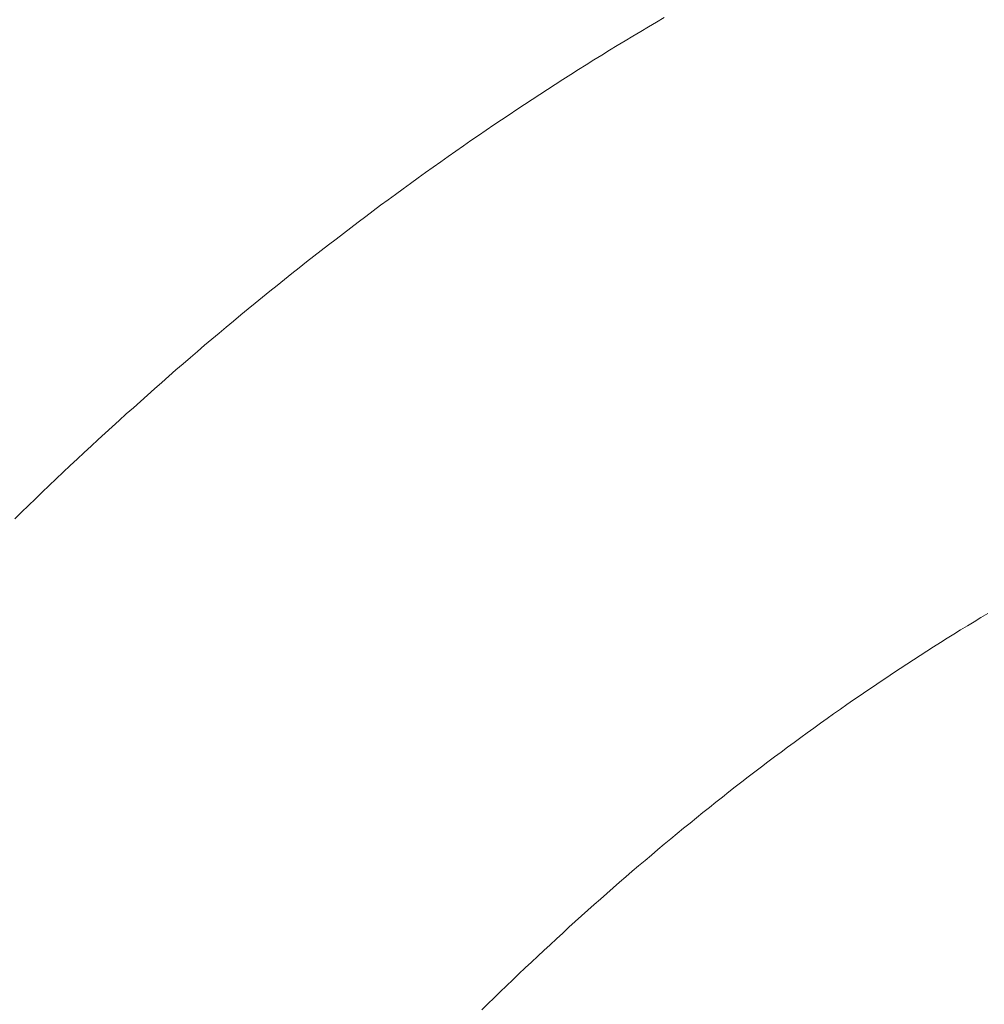
# Model space of a CAD drawing. Units: inches. Extents: x 8729 to 9331, y 103 to 388.
# Drawn here: x 8930 to 8931, y 198 to 199 of the extents above; entities that cross this region are included whole.
import ezdxf

# ---------------------------------------------------------------- set-up
doc = ezdxf.new("R2010")
doc.units = ezdxf.units.IN
doc.header["$MEASUREMENT"] = 0
for name, pattern in [('AI-Linetype-225', [9.0421, 3.931348, -1.965674, 1.179404, -1.965674]), ('AI-Linetype-226', [9.0421, 3.931348, -1.965674, 1.179404, -1.965674]), ('AI-Linetype-227', [9.0421, 3.931348, -1.965674, 1.179404, -1.965674]), ('AI-Linetype-228', [9.0421, 3.931348, -1.965674, 1.179404, -1.965674]), ('AI-Linetype-229', [9.0421, 3.931348, -1.965674, 1.179404, -1.965674]), ('AI-Linetype-230', [9.0421, 3.931348, -1.965674, 1.179404, -1.965674]), ('AI-Linetype-231', [9.0421, 3.931348, -1.965674, 1.179404, -1.965674]), ('AI-Linetype-232', [9.0421, 3.931348, -1.965674, 1.179404, -1.965674]), ('AI-Linetype-233', [9.0421, 3.931348, -1.965674, 1.179404, -1.965674]), ('AI-Linetype-234', [9.0421, 3.931348, -1.965674, 1.179404, -1.965674]), ('AI-Linetype-235', [9.0421, 3.931348, -1.965674, 1.179404, -1.965674]), ('AI-Linetype-236', [9.0421, 3.931348, -1.965674, 1.179404, -1.965674]), ('AI-Linetype-237', [9.0421, 3.931348, -1.965674, 1.179404, -1.965674]), ('AI-Linetype-238', [9.0421, 3.931348, -1.965674, 1.179404, -1.965674]), ('AI-Linetype-239', [9.0421, 3.931348, -1.965674, 1.179404, -1.965674]), ('AI-Linetype-240', [9.0421, 3.931348, -1.965674, 1.179404, -1.965674]), ('AI-Linetype-241', [9.0421, 3.931348, -1.965674, 1.179404, -1.965674]), ('AI-Linetype-242', [9.0421, 3.931348, -1.965674, 1.179404, -1.965674]), ('AI-Linetype-243', [9.0421, 3.931348, -1.965674, 1.179404, -1.965674]), ('AI-Linetype-244', [9.0421, 3.931348, -1.965674, 1.179404, -1.965674]), ('AI-Linetype-245', [9.0421, 3.931348, -1.965674, 1.179404, -1.965674]), ('AI-Linetype-246', [9.0421, 3.931348, -1.965674, 1.179404, -1.965674]), ('AI-Linetype-247', [9.0421, 3.931348, -1.965674, 1.179404, -1.965674]), ('AI-Linetype-248', [9.0421, 3.931348, -1.965674, 1.179404, -1.965674]), ('AI-Linetype-249', [9.0421, 3.931348, -1.965674, 1.179404, -1.965674]), ('AI-Linetype-250', [9.0421, 3.931348, -1.965674, 1.179404, -1.965674]), ('AI-Linetype-251', [9.0421, 3.931348, -1.965674, 1.179404, -1.965674]), ('AI-Linetype-252', [9.0421, 3.931348, -1.965674, 1.179404, -1.965674]), ('AI-Linetype-253', [9.0421, 3.931348, -1.965674, 1.179404, -1.965674]), ('AI-Linetype-254', [9.0421, 3.931348, -1.965674, 1.179404, -1.965674]), ('AI-Linetype-255', [9.0421, 3.931348, -1.965674, 1.179404, -1.965674]), ('AI-Linetype-256', [9.0421, 3.931348, -1.965674, 1.179404, -1.965674]), ('AI-Linetype-257', [9.0421, 3.931348, -1.965674, 1.179404, -1.965674]), ('AI-Linetype-258', [9.0421, 3.931348, -1.965674, 1.179404, -1.965674]), ('AI-Linetype-259', [9.0421, 3.931348, -1.965674, 1.179404, -1.965674]), ('AI-Linetype-260', [9.0421, 3.931348, -1.965674, 1.179404, -1.965674]), ('AI-Linetype-261', [9.0421, 3.931348, -1.965674, 1.179404, -1.965674]), ('AI-Linetype-262', [9.0421, 3.931348, -1.965674, 1.179404, -1.965674]), ('AI-Linetype-263', [9.0421, 3.931348, -1.965674, 1.179404, -1.965674]), ('AI-Linetype-264', [9.0421, 3.931348, -1.965674, 1.179404, -1.965674]), ('AI-Linetype-265', [9.0421, 3.931348, -1.965674, 1.179404, -1.965674]), ('AI-Linetype-266', [9.0421, 3.931348, -1.965674, 1.179404, -1.965674]), ('AI-Linetype-267', [9.0421, 3.931348, -1.965674, 1.179404, -1.965674]), ('AI-Linetype-268', [9.0421, 3.931348, -1.965674, 1.179404, -1.965674]), ('AI-Linetype-269', [9.0421, 3.931348, -1.965674, 1.179404, -1.965674]), ('AI-Linetype-270', [9.0421, 3.931348, -1.965674, 1.179404, -1.965674]), ('AI-Linetype-271', [9.0421, 3.931348, -1.965674, 1.179404, -1.965674]), ('AI-Linetype-272', [9.0421, 3.931348, -1.965674, 1.179404, -1.965674]), ('AI-Linetype-273', [9.0421, 3.931348, -1.965674, 1.179404, -1.965674]), ('AI-Linetype-274', [9.0421, 3.931348, -1.965674, 1.179404, -1.965674]), ('AI-Linetype-275', [9.0421, 3.931348, -1.965674, 1.179404, -1.965674]), ('AI-Linetype-276', [9.0421, 3.931348, -1.965674, 1.179404, -1.965674]), ('AI-Linetype-277', [9.0421, 3.931348, -1.965674, 1.179404, -1.965674]), ('AI-Linetype-278', [9.0421, 3.931348, -1.965674, 1.179404, -1.965674]), ('AI-Linetype-279', [9.0421, 3.931348, -1.965674, 1.179404, -1.965674]), ('AI-Linetype-280', [9.0421, 3.931348, -1.965674, 1.179404, -1.965674]), ('AI-Linetype-281', [9.0421, 3.931348, -1.965674, 1.179404, -1.965674]), ('AI-Linetype-282', [9.0421, 3.931348, -1.965674, 1.179404, -1.965674]), ('AI-Linetype-283', [9.0421, 3.931348, -1.965674, 1.179404, -1.965674]), ('AI-Linetype-284', [9.0421, 3.931348, -1.965674, 1.179404, -1.965674]), ('AI-Linetype-285', [9.0421, 3.931348, -1.965674, 1.179404, -1.965674]), ('AI-Linetype-286', [9.0421, 3.931348, -1.965674, 1.179404, -1.965674]), ('AI-Linetype-287', [9.0421, 3.931348, -1.965674, 1.179404, -1.965674]), ('AI-Linetype-288', [9.0421, 3.931348, -1.965674, 1.179404, -1.965674]), ('AI-Linetype-289', [9.0421, 3.931348, -1.965674, 1.179404, -1.965674]), ('AI-Linetype-290', [9.0421, 3.931348, -1.965674, 1.179404, -1.965674]), ('AI-Linetype-291', [9.0421, 3.931348, -1.965674, 1.179404, -1.965674]), ('AI-Linetype-292', [9.0421, 3.931348, -1.965674, 1.179404, -1.965674]), ('AI-Linetype-293', [9.0421, 3.931348, -1.965674, 1.179404, -1.965674]), ('AI-Linetype-294', [9.0421, 3.931348, -1.965674, 1.179404, -1.965674]), ('AI-Linetype-295', [9.0421, 3.931348, -1.965674, 1.179404, -1.965674]), ('AI-Linetype-296', [9.0421, 3.931348, -1.965674, 1.179404, -1.965674]), ('AI-Linetype-297', [9.0421, 3.931348, -1.965674, 1.179404, -1.965674]), ('AI-Linetype-298', [9.0421, 3.931348, -1.965674, 1.179404, -1.965674]), ('AI-Linetype-299', [9.0421, 3.931348, -1.965674, 1.179404, -1.965674]), ('AI-Linetype-300', [9.0421, 3.931348, -1.965674, 1.179404, -1.965674]), ('AI-Linetype-301', [9.0421, 3.931348, -1.965674, 1.179404, -1.965674]), ('AI-Linetype-302', [9.0421, 3.931348, -1.965674, 1.179404, -1.965674])]:
    doc.linetypes.add(name, pattern=pattern)
doc.layers.add('Layer 1', color=7, linetype='Continuous', lineweight=0)
doc.styles.get("Standard").update_dxf_attribs({"font": 'arial.ttf'})
doc.dimstyles.new('Copy of Standard', dxfattribs={"dimtxt": 3, "dimasz": 3, "dimexe": 0.3, "dimexo": 0.3, "dimgap": 0.3, "dimtad": 1, "dimdec": 4, "dimzin": 0, "dimdsep": 46, "dimtxsty": 'Standard', "dimcen": 0.09, "dimadec": 0, "dimazin": 0, "dimtfac": 1, "dimtdec": 4, "dimtofl": 0, "dimtmove": 0, "dimatfit": 3, "dimfxl": 1, "dimtolj": 1, "dimtzin": 0, "dimarcsym": 0})

# ---------------------------------------------------------------- blocks, each defined once
blk = doc.blocks.new('*D179')
at = {"color": 0, "lineweight": -2, "transparency": 16777216}
for p, q in [((8911.48079, 185.39386), (8911.48079, 204.24369)), ((8946.4635, 201.0805), (8946.4635, 204.24369)), ((8914.48079, 203.94369), (8943.4635, 203.94369))]:
    blk.add_line(p, q, dxfattribs=at)
at = {"color": 0, "transparency": 16777216}
for points in [[(8914.48079, 204.44369), (8914.48079, 203.44369), (8911.48079, 203.94369)], [(8943.4635, 204.44369), (8943.4635, 203.44369), (8946.4635, 203.94369)]]:
    blk.add_solid(points, dxfattribs=at)
at = {"layer": 'Defpoints', "color": 0, "transparency": 16777216}
for p in [(8946.4635, 203.94369), (8946.4635, 200.7805), (8911.48079, 185.09386)]:
    blk.add_point(p, dxfattribs=at)
at = {"color": 0, "transparency": 16777216, "insert": (8928.97215, 205.77541), "char_height": 3, "attachment_point": 5}
blk.add_mtext('\\A1;{\\fArial|b0|i0|c163|p34;156}', dxfattribs=at)

msp = doc.modelspace()

# ---------------------------------------------------------------- linework, layer by layer
at = {"layer": 'Layer 1', "lineweight": 20}
for p, q in [((8930.98866, 199.40899), (8930.98077, 199.40436)), ((8930.97301, 199.39973), (8930.96525, 199.3951)), ((8930.98077, 199.40436), (8930.97301, 199.39973)), ((8930.95749, 199.39047), (8930.94973, 199.38584)), ((8930.96525, 199.3951), (8930.95749, 199.39047)), ((8930.94197, 199.38108), (8930.93421, 199.37631)), ((8930.94973, 199.38584), (8930.94197, 199.38108)), ((8930.92645, 199.37155), (8930.91869, 199.36678)), ((8930.93421, 199.37631), (8930.92645, 199.37155)), ((8930.91106, 199.36188), (8930.9033, 199.35712)), ((8930.91869, 199.36678), (8930.91106, 199.36188)), ((8930.89568, 199.35221), (8930.88792, 199.34731)), ((8930.9033, 199.35712), (8930.89568, 199.35221)), ((8930.8803, 199.34241), (8930.87267, 199.33751)), ((8930.88792, 199.34731), (8930.8803, 199.34241)), ((8930.86491, 199.33247), (8930.85729, 199.32744)), ((8930.87267, 199.33751), (8930.86491, 199.33247)), ((8930.84966, 199.32254), (8930.84204, 199.31736)), ((8930.85729, 199.32744), (8930.84966, 199.32254)), ((8930.83442, 199.31232), (8930.82693, 199.30729)), ((8930.84204, 199.31736), (8930.83442, 199.31232)), ((8930.8193, 199.30211), (8930.81168, 199.29694)), ((8930.82693, 199.30729), (8930.8193, 199.30211)), ((8930.80419, 199.29177), (8930.79657, 199.28659)), ((8930.81168, 199.29694), (8930.80419, 199.29177)), ((8930.78908, 199.28142), (8930.78146, 199.27611)), ((8930.79657, 199.28659), (8930.78908, 199.28142)), ((8930.77397, 199.2708), (8930.76648, 199.26563)), ((8930.78146, 199.27611), (8930.77397, 199.2708)), ((8930.75899, 199.26018), (8930.75151, 199.25487)), ((8930.76648, 199.26563), (8930.75899, 199.26018)), ((8930.75151, 199.25487), (8930.74402, 199.24956)), ((8930.73653, 199.24412), (8930.72904, 199.23867)), ((8930.74402, 199.24956), (8930.73653, 199.24412)), ((8930.72169, 199.23323), (8930.7142, 199.22778)), ((8930.72904, 199.23867), (8930.72169, 199.23323)), ((8930.70671, 199.22234), (8930.69936, 199.21675)), ((8930.7142, 199.22778), (8930.70671, 199.22234)), ((8930.69201, 199.21131), (8930.68452, 199.20573)), ((8930.69936, 199.21675), (8930.69201, 199.21131)), ((8930.68452, 199.20573), (8930.67717, 199.20014)), ((8930.66982, 199.19443), (8930.66247, 199.18884)), ((8930.67717, 199.20014), (8930.66982, 199.19443)), ((8930.65512, 199.18313), (8930.64777, 199.17754)), ((8930.66247, 199.18884), (8930.65512, 199.18313)), ((8930.64777, 199.17754), (8930.64041, 199.17183)), ((8930.6332, 199.16611), (8930.62585, 199.16025)), ((8930.64041, 199.17183), (8930.6332, 199.16611)), ((8930.61849, 199.15454), (8930.61128, 199.14868)), ((8930.62585, 199.16025), (8930.61849, 199.15454)), ((8930.60406, 199.14283), (8930.59671, 199.13697)), ((8930.61128, 199.14868), (8930.60406, 199.14283)), ((8930.59671, 199.13697), (8930.5895, 199.13112)), ((8930.58228, 199.12527), (8930.57507, 199.11941)), ((8930.5895, 199.13112), (8930.58228, 199.12527)), ((8930.56785, 199.11342), (8930.56063, 199.10743)), ((8930.57507, 199.11941), (8930.56785, 199.11342)), ((8930.56063, 199.10743), (8930.55342, 199.10144)), ((8930.54634, 199.09545), (8930.53912, 199.08932)), ((8930.55342, 199.10144), (8930.54634, 199.09545)), ((8930.53912, 199.08932), (8930.53191, 199.08333)), ((8930.52483, 199.07721), (8930.51775, 199.07108)), ((8930.53191, 199.08333), (8930.52483, 199.07721)), ((8930.51053, 199.06496), (8930.50345, 199.05883)), ((8930.51775, 199.07108), (8930.51053, 199.06496)), ((8930.50345, 199.05883), (8930.49638, 199.0527)), ((8930.4893, 199.04644), (8930.48222, 199.04018)), ((8930.49638, 199.0527), (8930.4893, 199.04644)), ((8930.48222, 199.04018), (8930.47514, 199.03391)), ((8930.46806, 199.02765), (8930.46111, 199.02139)), ((8930.47514, 199.03391), (8930.46806, 199.02765)), ((8930.46111, 199.02139), (8930.45404, 199.01513)), ((8930.44696, 199.00873), (8930.44001, 199.00233)), ((8930.45404, 199.01513), (8930.44696, 199.00873)), ((8930.43307, 198.99607), (8930.42599, 198.98967)), ((8930.44001, 199.00233), (8930.43307, 198.99607)), ((8930.42599, 198.98967), (8930.41905, 198.98313)), ((8930.4121, 198.97674), (8930.40516, 198.9702)), ((8930.41905, 198.98313), (8930.4121, 198.97674)), ((8930.40516, 198.9702), (8930.39822, 198.9638)), ((8930.39127, 198.95727), (8930.38433, 198.95073)), ((8930.39822, 198.9638), (8930.39127, 198.95727)), ((8930.38433, 198.95073), (8930.37752, 198.94406)), ((8930.37058, 198.93753), (8930.36377, 198.93099)), ((8930.37752, 198.94406), (8930.37058, 198.93753)), ((8930.36377, 198.93099), (8930.35683, 198.92432)), ((8930.35683, 198.92432), (8930.35002, 198.91765)), ((8930.35002, 198.91765), (8930.34322, 198.91098))]:
    msp.add_line(p, q, dxfattribs=at)
at = {"layer": 'Layer 1', "linetype": 'AI-Linetype-226', "lineweight": 13}
msp.add_line((8931.29662, 198.80887), (8931.30329, 198.81296), dxfattribs=at)
at = {"layer": 'Layer 1', "linetype": 'AI-Linetype-225', "lineweight": 13}
msp.add_line((8931.30329, 198.81296), (8931.3101, 198.81704), dxfattribs=at)
at = {"layer": 'Layer 1', "linetype": 'AI-Linetype-229', "lineweight": 13}
msp.add_line((8931.27647, 198.79648), (8931.28314, 198.8007), dxfattribs=at)
at = {"layer": 'Layer 1', "linetype": 'AI-Linetype-228', "lineweight": 13}
msp.add_line((8931.28314, 198.8007), (8931.28995, 198.80479), dxfattribs=at)
at = {"layer": 'Layer 1', "linetype": 'AI-Linetype-227', "lineweight": 13}
msp.add_line((8931.28995, 198.80479), (8931.29662, 198.80887), dxfattribs=at)
at = {"layer": 'Layer 1', "linetype": 'AI-Linetype-231', "lineweight": 13}
msp.add_line((8931.26299, 198.78818), (8931.2698, 198.7924), dxfattribs=at)
at = {"layer": 'Layer 1', "linetype": 'AI-Linetype-230', "lineweight": 13}
msp.add_line((8931.2698, 198.7924), (8931.27647, 198.79648), dxfattribs=at)
at = {"layer": 'Layer 1', "linetype": 'AI-Linetype-233', "lineweight": 13}
msp.add_line((8931.24965, 198.7796), (8931.25632, 198.78396), dxfattribs=at)
at = {"layer": 'Layer 1', "linetype": 'AI-Linetype-232', "lineweight": 13}
msp.add_line((8931.25632, 198.78396), (8931.26299, 198.78818), dxfattribs=at)
at = {"layer": 'Layer 1', "linetype": 'AI-Linetype-235', "lineweight": 13}
msp.add_line((8931.23631, 198.77102), (8931.24298, 198.77538), dxfattribs=at)
at = {"layer": 'Layer 1', "linetype": 'AI-Linetype-234', "lineweight": 13}
msp.add_line((8931.24298, 198.77538), (8931.24965, 198.7796), dxfattribs=at)
at = {"layer": 'Layer 1', "linetype": 'AI-Linetype-238', "lineweight": 13}
msp.add_line((8931.21643, 198.75796), (8931.2231, 198.76231), dxfattribs=at)
at = {"layer": 'Layer 1', "linetype": 'AI-Linetype-237', "lineweight": 13}
msp.add_line((8931.2231, 198.76231), (8931.22964, 198.7668), dxfattribs=at)
at = {"layer": 'Layer 1', "linetype": 'AI-Linetype-236', "lineweight": 13}
msp.add_line((8931.22964, 198.7668), (8931.23631, 198.77102), dxfattribs=at)
at = {"layer": 'Layer 1', "linetype": 'AI-Linetype-240', "lineweight": 13}
msp.add_line((8931.20309, 198.74911), (8931.20976, 198.7536), dxfattribs=at)
at = {"layer": 'Layer 1', "linetype": 'AI-Linetype-239', "lineweight": 13}
msp.add_line((8931.20976, 198.7536), (8931.21643, 198.75796), dxfattribs=at)
at = {"layer": 'Layer 1', "linetype": 'AI-Linetype-242', "lineweight": 13}
msp.add_line((8931.18988, 198.74012), (8931.19655, 198.74461), dxfattribs=at)
at = {"layer": 'Layer 1', "linetype": 'AI-Linetype-241', "lineweight": 13}
msp.add_line((8931.19655, 198.74461), (8931.20309, 198.74911), dxfattribs=at)
at = {"layer": 'Layer 1', "linetype": 'AI-Linetype-244', "lineweight": 13}
msp.add_line((8931.17668, 198.73114), (8931.18335, 198.73563), dxfattribs=at)
at = {"layer": 'Layer 1', "linetype": 'AI-Linetype-243', "lineweight": 13}
msp.add_line((8931.18335, 198.73563), (8931.18988, 198.74012), dxfattribs=at)
at = {"layer": 'Layer 1', "linetype": 'AI-Linetype-246', "lineweight": 13}
msp.add_line((8931.16361, 198.72188), (8931.17014, 198.72651), dxfattribs=at)
at = {"layer": 'Layer 1', "linetype": 'AI-Linetype-245', "lineweight": 13}
msp.add_line((8931.17014, 198.72651), (8931.17668, 198.73114), dxfattribs=at)
at = {"layer": 'Layer 1', "linetype": 'AI-Linetype-249', "lineweight": 13}
msp.add_line((8931.14387, 198.70799), (8931.1504, 198.71262), dxfattribs=at)
at = {"layer": 'Layer 1', "linetype": 'AI-Linetype-248', "lineweight": 13}
msp.add_line((8931.1504, 198.71262), (8931.15694, 198.71725), dxfattribs=at)
at = {"layer": 'Layer 1', "linetype": 'AI-Linetype-247', "lineweight": 13}
msp.add_line((8931.15694, 198.71725), (8931.16361, 198.72188), dxfattribs=at)
at = {"layer": 'Layer 1', "linetype": 'AI-Linetype-251', "lineweight": 13}
msp.add_line((8931.1308, 198.6986), (8931.13733, 198.70323), dxfattribs=at)
at = {"layer": 'Layer 1', "linetype": 'AI-Linetype-250', "lineweight": 13}
msp.add_line((8931.13733, 198.70323), (8931.14387, 198.70799), dxfattribs=at)
at = {"layer": 'Layer 1', "linetype": 'AI-Linetype-253', "lineweight": 13}
msp.add_line((8931.11773, 198.68893), (8931.12426, 198.69383), dxfattribs=at)
at = {"layer": 'Layer 1', "linetype": 'AI-Linetype-252', "lineweight": 13}
msp.add_line((8931.12426, 198.69383), (8931.1308, 198.6986), dxfattribs=at)
at = {"layer": 'Layer 1', "linetype": 'AI-Linetype-255', "lineweight": 13}
msp.add_line((8931.10466, 198.6794), (8931.11119, 198.68417), dxfattribs=at)
at = {"layer": 'Layer 1', "linetype": 'AI-Linetype-254', "lineweight": 13}
msp.add_line((8931.11119, 198.68417), (8931.11773, 198.68893), dxfattribs=at)
at = {"layer": 'Layer 1', "linetype": 'AI-Linetype-257', "lineweight": 13}
msp.add_line((8931.09159, 198.6696), (8931.09812, 198.6745), dxfattribs=at)
at = {"layer": 'Layer 1', "linetype": 'AI-Linetype-256', "lineweight": 13}
msp.add_line((8931.09812, 198.6745), (8931.10466, 198.6794), dxfattribs=at)
at = {"layer": 'Layer 1', "linetype": 'AI-Linetype-259', "lineweight": 13}
msp.add_line((8931.07865, 198.6598), (8931.08519, 198.6647), dxfattribs=at)
at = {"layer": 'Layer 1', "linetype": 'AI-Linetype-258', "lineweight": 13}
msp.add_line((8931.08519, 198.6647), (8931.09159, 198.6696), dxfattribs=at)
at = {"layer": 'Layer 1', "linetype": 'AI-Linetype-261', "lineweight": 13}
msp.add_line((8931.06572, 198.64972), (8931.07212, 198.65476), dxfattribs=at)
at = {"layer": 'Layer 1', "linetype": 'AI-Linetype-260', "lineweight": 13}
msp.add_line((8931.07212, 198.65476), (8931.07865, 198.6598), dxfattribs=at)
at = {"layer": 'Layer 1', "linetype": 'AI-Linetype-263', "lineweight": 13}
msp.add_line((8931.05279, 198.63978), (8931.05919, 198.64482), dxfattribs=at)
at = {"layer": 'Layer 1', "linetype": 'AI-Linetype-262', "lineweight": 13}
msp.add_line((8931.05919, 198.64482), (8931.06572, 198.64972), dxfattribs=at)
at = {"layer": 'Layer 1', "linetype": 'AI-Linetype-265', "lineweight": 13}
msp.add_line((8931.03985, 198.62957), (8931.04639, 198.63461), dxfattribs=at)
at = {"layer": 'Layer 1', "linetype": 'AI-Linetype-264', "lineweight": 13}
msp.add_line((8931.04639, 198.63461), (8931.05279, 198.63978), dxfattribs=at)
at = {"layer": 'Layer 1', "linetype": 'AI-Linetype-267', "lineweight": 13}
msp.add_line((8931.02706, 198.61923), (8931.03346, 198.6244), dxfattribs=at)
at = {"layer": 'Layer 1', "linetype": 'AI-Linetype-266', "lineweight": 13}
msp.add_line((8931.03346, 198.6244), (8931.03985, 198.62957), dxfattribs=at)
at = {"layer": 'Layer 1', "linetype": 'AI-Linetype-268', "lineweight": 13}
msp.add_line((8931.02066, 198.61405), (8931.02706, 198.61923), dxfattribs=at)
at = {"layer": 'Layer 1', "linetype": 'AI-Linetype-270', "lineweight": 13}
msp.add_line((8931.00786, 198.60371), (8931.01426, 198.60888), dxfattribs=at)
at = {"layer": 'Layer 1', "linetype": 'AI-Linetype-269', "lineweight": 13}
msp.add_line((8931.01426, 198.60888), (8931.02066, 198.61405), dxfattribs=at)
at = {"layer": 'Layer 1', "linetype": 'AI-Linetype-272', "lineweight": 13}
msp.add_line((8930.99506, 198.59322), (8931.00146, 198.5984), dxfattribs=at)
at = {"layer": 'Layer 1', "linetype": 'AI-Linetype-271', "lineweight": 13}
msp.add_line((8931.00146, 198.5984), (8931.00786, 198.60371), dxfattribs=at)
at = {"layer": 'Layer 1', "linetype": 'AI-Linetype-274', "lineweight": 13}
msp.add_line((8930.98227, 198.5826), (8930.98866, 198.58791), dxfattribs=at)
at = {"layer": 'Layer 1', "linetype": 'AI-Linetype-273', "lineweight": 13}
msp.add_line((8930.98866, 198.58791), (8930.99506, 198.59322), dxfattribs=at)
at = {"layer": 'Layer 1', "linetype": 'AI-Linetype-276', "lineweight": 13}
msp.add_line((8930.9696, 198.57185), (8930.97587, 198.57716), dxfattribs=at)
at = {"layer": 'Layer 1', "linetype": 'AI-Linetype-275', "lineweight": 13}
msp.add_line((8930.97587, 198.57716), (8930.98227, 198.5826), dxfattribs=at)
at = {"layer": 'Layer 1', "linetype": 'AI-Linetype-278', "lineweight": 13}
msp.add_line((8930.95681, 198.56096), (8930.96321, 198.5664), dxfattribs=at)
at = {"layer": 'Layer 1', "linetype": 'AI-Linetype-277', "lineweight": 13}
msp.add_line((8930.96321, 198.5664), (8930.9696, 198.57185), dxfattribs=at)
at = {"layer": 'Layer 1', "linetype": 'AI-Linetype-279', "lineweight": 13}
msp.add_line((8930.95054, 198.55551), (8930.95681, 198.56096), dxfattribs=at)
at = {"layer": 'Layer 1', "linetype": 'AI-Linetype-281', "lineweight": 13}
msp.add_line((8930.93788, 198.54448), (8930.94428, 198.55007), dxfattribs=at)
at = {"layer": 'Layer 1', "linetype": 'AI-Linetype-280', "lineweight": 13}
msp.add_line((8930.94428, 198.55007), (8930.95054, 198.55551), dxfattribs=at)
at = {"layer": 'Layer 1', "linetype": 'AI-Linetype-283', "lineweight": 13}
msp.add_line((8930.92536, 198.53346), (8930.93162, 198.53904), dxfattribs=at)
at = {"layer": 'Layer 1', "linetype": 'AI-Linetype-282', "lineweight": 13}
msp.add_line((8930.93162, 198.53904), (8930.93788, 198.54448), dxfattribs=at)
at = {"layer": 'Layer 1', "linetype": 'AI-Linetype-285', "lineweight": 13}
msp.add_line((8930.9127, 198.52229), (8930.91896, 198.52788), dxfattribs=at)
at = {"layer": 'Layer 1', "linetype": 'AI-Linetype-284', "lineweight": 13}
msp.add_line((8930.91896, 198.52788), (8930.92536, 198.53346), dxfattribs=at)
at = {"layer": 'Layer 1', "linetype": 'AI-Linetype-286', "lineweight": 13}
msp.add_line((8930.90643, 198.51671), (8930.9127, 198.52229), dxfattribs=at)
at = {"layer": 'Layer 1', "linetype": 'AI-Linetype-288', "lineweight": 13}
msp.add_line((8930.89391, 198.50541), (8930.90017, 198.51099), dxfattribs=at)
at = {"layer": 'Layer 1', "linetype": 'AI-Linetype-287', "lineweight": 13}
msp.add_line((8930.90017, 198.51099), (8930.90643, 198.51671), dxfattribs=at)
at = {"layer": 'Layer 1', "linetype": 'AI-Linetype-290', "lineweight": 13}
msp.add_line((8930.88152, 198.49398), (8930.88778, 198.49969), dxfattribs=at)
at = {"layer": 'Layer 1', "linetype": 'AI-Linetype-289', "lineweight": 13}
msp.add_line((8930.88778, 198.49969), (8930.89391, 198.50541), dxfattribs=at)
at = {"layer": 'Layer 1', "linetype": 'AI-Linetype-292', "lineweight": 13}
msp.add_line((8930.869, 198.4824), (8930.87526, 198.48812), dxfattribs=at)
at = {"layer": 'Layer 1', "linetype": 'AI-Linetype-291', "lineweight": 13}
msp.add_line((8930.87526, 198.48812), (8930.88152, 198.49398), dxfattribs=at)
at = {"layer": 'Layer 1', "linetype": 'AI-Linetype-293', "lineweight": 13}
msp.add_line((8930.86287, 198.47655), (8930.869, 198.4824), dxfattribs=at)
at = {"layer": 'Layer 1', "linetype": 'AI-Linetype-295', "lineweight": 13}
msp.add_line((8930.85048, 198.46498), (8930.85661, 198.47083), dxfattribs=at)
at = {"layer": 'Layer 1', "linetype": 'AI-Linetype-294', "lineweight": 13}
msp.add_line((8930.85661, 198.47083), (8930.86287, 198.47655), dxfattribs=at)
at = {"layer": 'Layer 1', "linetype": 'AI-Linetype-297', "lineweight": 13}
msp.add_line((8930.83809, 198.45313), (8930.84422, 198.45912), dxfattribs=at)
at = {"layer": 'Layer 1', "linetype": 'AI-Linetype-296', "lineweight": 13}
msp.add_line((8930.84422, 198.45912), (8930.85048, 198.46498), dxfattribs=at)
at = {"layer": 'Layer 1', "linetype": 'AI-Linetype-298', "lineweight": 13}
msp.add_line((8930.83197, 198.44728), (8930.83809, 198.45313), dxfattribs=at)
at = {"layer": 'Layer 1', "linetype": 'AI-Linetype-300', "lineweight": 13}
msp.add_line((8930.81958, 198.4353), (8930.8257, 198.44129), dxfattribs=at)
at = {"layer": 'Layer 1', "linetype": 'AI-Linetype-299', "lineweight": 13}
msp.add_line((8930.8257, 198.44129), (8930.83197, 198.44728), dxfattribs=at)
at = {"layer": 'Layer 1', "linetype": 'AI-Linetype-302', "lineweight": 13}
msp.add_line((8930.80732, 198.42332), (8930.81345, 198.42931), dxfattribs=at)
at = {"layer": 'Layer 1', "linetype": 'AI-Linetype-301', "lineweight": 13}
msp.add_line((8930.81345, 198.42931), (8930.81958, 198.4353), dxfattribs=at)

# ---------------------------------------------------------------- dimensions: what is measured, and where the dimension line sits
dim = msp.add_linear_dim(base=(8946.4635, 203.94369), p1=(8911.48079, 185.09386), p2=(8946.4635, 200.7805), text='{\\fArial|b0|i0|c163|p34;156}', dimstyle='Copy of Standard')
dim.commit()
dim.dimension.update_dxf_attribs({"geometry": '*D179', "text_midpoint": (8928.97215, 205.77541)})

doc.saveas('drawing.dxf')
